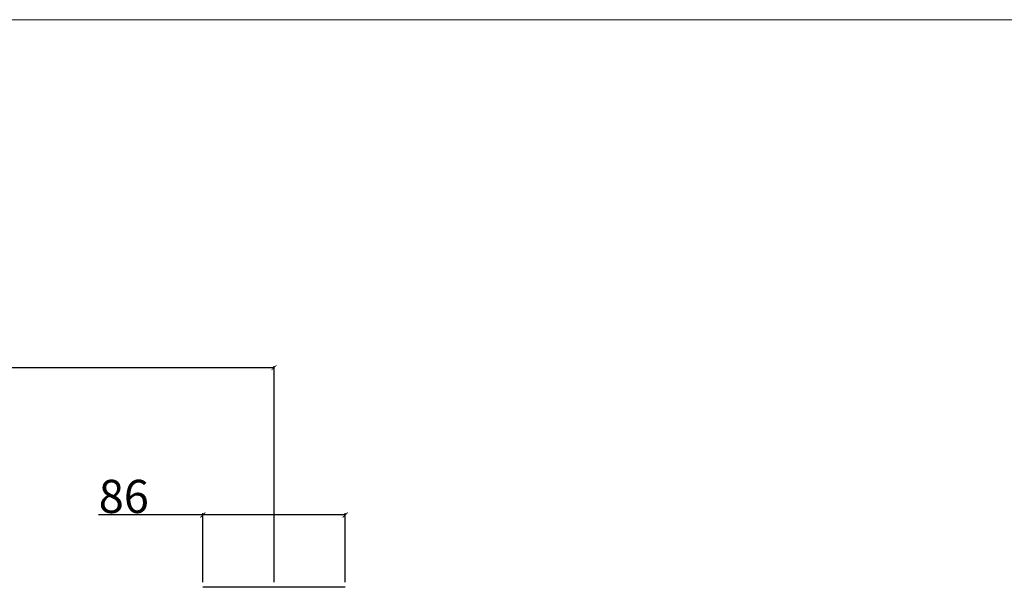
# Model space of a CAD drawing. Units: inches. Extents: x 2015 to 5415, y 10 to 2384.
# Drawn here: x 4225 to 4820, y 2041 to 2384 of the extents above; entities that cross this region are included whole.
import ezdxf

# ---------------------------------------------------------------- set-up
doc = ezdxf.new("R2010")
doc.units = ezdxf.units.IN
doc.header["$LTSCALE"] = 0.5
doc.header["$MEASUREMENT"] = 0
doc.layers.get('Defpoints').update_dxf_attribs({"lineweight": 25})
for name, color, linetype in [('Border', 7, 'Continuous'), ('Dims', 7, 'Continuous'), ('Gear', 7, 'Continuous')]:
    doc.layers.add(name, color=color, linetype=linetype)
doc.styles.get("Standard").update_dxf_attribs({"font": 'ARIAL.TTF'})
doc.dimstyles.new('DIMSTYLE', dxfattribs={"dimtxt": 4.5, "dimasz": 3, "dimexe": 1, "dimexo": 3, "dimgap": 1, "dimtad": 1, "dimtih": 1, "dimtoh": 1, "dimdec": 0, "dimzin": 0, "dimdsep": 46, "dimtxsty": 'Standard', "dimblk": 'ARCHTICK', "dimcen": 0, "dimclrt": 7, "dimadec": 0, "dimazin": 0, "dimtfac": 1, "dimtdec": 0, "dimtofl": 0, "dimtmove": 0, "dimatfit": 3, "dimldrblk": 'ARCHTICK', "dimfxl": 0, "dimtolj": 1, "dimtzin": 0, "dimarcsym": 0})

# ---------------------------------------------------------------- blocks, each defined once
blk = doc.blocks.new('_ArchTick')
at = {"color": 0, "linetype": 'ByBlock', "const_width": 0.15}
blk.add_lwpolyline([(-0.5, -0.5), (0.5, 0.5)], dxfattribs=at)
blk = doc.blocks.new('*D18')
at = {"layer": 'Defpoints', "color": 0, "linetype": 'Continuous'}
for p in [(4421.42, 2084.71), (4335.42, 2041.06), (4421.42, 2041.06)]:
    blk.add_point(p, dxfattribs=at)
at = {"layer": 'Dims', "color": 0, "linetype": 'Continuous', "lineweight": -2}
for p, q in [((4335.42, 2084.71), (4272.32, 2084.71)), ((4335.42, 2044.06), (4335.42, 2085.71)), ((4421.42, 2084.71), (4335.42, 2084.71)), ((4421.42, 2044.06), (4421.42, 2085.71))]:
    blk.add_line(p, q, dxfattribs=at)
at = {"layer": 'Dims', "color": 0, "linetype": 'Continuous', "lineweight": -2, "xscale": 3, "yscale": 3, "zscale": 3, "rotation": 180}
blk.add_blockref('_ArchTick', (4335.42, 2084.71), dxfattribs=at)
at = {"layer": 'Dims', "color": 0, "linetype": 'Continuous', "lineweight": -2, "xscale": 3, "yscale": 3, "zscale": 3}
blk.add_blockref('_ArchTick', (4421.42, 2084.71), dxfattribs=at)
at = {"layer": 'Dims', "color": 7, "linetype": 'Continuous', "lineweight": 5, "insert": (4287.66, 2095.92), "char_height": 20, "attachment_point": 5}
blk.add_mtext('\\A1;86', dxfattribs=at)
blk = doc.blocks.new('1 13 Bracket Side')
at = {"color": 1}
for p, q in [((-64.5, 153.5), (-74, 153.5)), ((2.5, 153.5), (-64.5, 153.5)), ((12, 153.5), (2.5, 153.5))]:
    blk.add_line(p, q, dxfattribs=at)
blk = doc.blocks.new('*D37')
at = {"layer": 'Defpoints', "color": 0, "linetype": 'Continuous'}
for p in [(3364.12, 2173.63), (3364.12, 2041.06), (4378.42, 2041.06)]:
    blk.add_point(p, dxfattribs=at)
at = {"layer": 'Dims', "color": 0, "linetype": 'Continuous', "lineweight": -2}
for p, q in [((3970.2, 2188.63), (3960.2, 2173.63)), ((3980.2, 2158.63), (3970.2, 2188.63)), ((3364.12, 2044.06), (3364.12, 2174.63)), ((3960.2, 2173.63), (3364.12, 2173.63)), ((3990.2, 2173.63), (3980.2, 2158.63)), ((4378.42, 2173.63), (3990.2, 2173.63)), ((4378.42, 2044.06), (4378.42, 2174.63))]:
    blk.add_line(p, q, dxfattribs=at)
at = {"layer": 'Dims', "color": 0, "linetype": 'Continuous', "lineweight": -2, "xscale": 3, "yscale": 3, "zscale": 3, "rotation": 180}
blk.add_blockref('_ArchTick', (3364.12, 2173.63), dxfattribs=at)
at = {"layer": 'Dims', "color": 0, "linetype": 'Continuous', "lineweight": -2, "xscale": 3, "yscale": 3, "zscale": 3}
blk.add_blockref('_ArchTick', (4378.42, 2173.63), dxfattribs=at)
at = {"layer": 'Dims', "color": 7, "linetype": 'Continuous', "insert": (3662.16, 2184.85), "char_height": 20, "attachment_point": 5}
blk.add_mtext('\\A1;MAX 1000', dxfattribs=at)

msp = doc.modelspace()

# ---------------------------------------------------------------- linework, layer by layer
at = {"layer": 'Border', "color": 7, "linetype": 'Continuous', "lineweight": 0}
msp.add_line((5414.61, 2383.69), (2015.27, 2383.69), dxfattribs=at)

# ---------------------------------------------------------------- block references
at = {"layer": 'Gear', "color": 250, "linetype": 'Continuous', "lineweight": 5, "xscale": 1.000100010001, "yscale": 1.000100010001, "zscale": 1.000100010001}
msp.add_blockref('1 13 Bracket Side', (4409.42, 1887.55), dxfattribs=at)

# ---------------------------------------------------------------- dimensions: what is measured, and where the dimension line sits
at = {"layer": 'Dims', "linetype": 'Continuous'}
dim = msp.add_linear_dim(base=(3364.12, 2173.63), p1=(4378.42, 2041.06), p2=(3364.12, 2041.06), text='MAX 1000', dimstyle='DIMSTYLE', override={"dimtxt": 20, "dimlfac": 3, "dimarcsym": 1}, dxfattribs=at)
dim.commit()
dim.dimension.update_dxf_attribs({"geometry": '*D37', "text_midpoint": (3662.16, 2173.63), "dimtype": 160})
at = {"layer": 'Dims', "color": 7, "linetype": 'Continuous', "lineweight": 5}
dim = msp.add_linear_dim(base=(4421.42, 2084.71), p1=(4335.42, 2041.06), p2=(4421.42, 2041.06), dimstyle='DIMSTYLE', override={"dimtxt": 20, "dimarcsym": 1}, dxfattribs=at)
dim.commit()
dim.dimension.update_dxf_attribs({"geometry": '*D18', "text_midpoint": (4287.66, 2084.71), "dimtype": 160})

doc.saveas('drawing.dxf')
